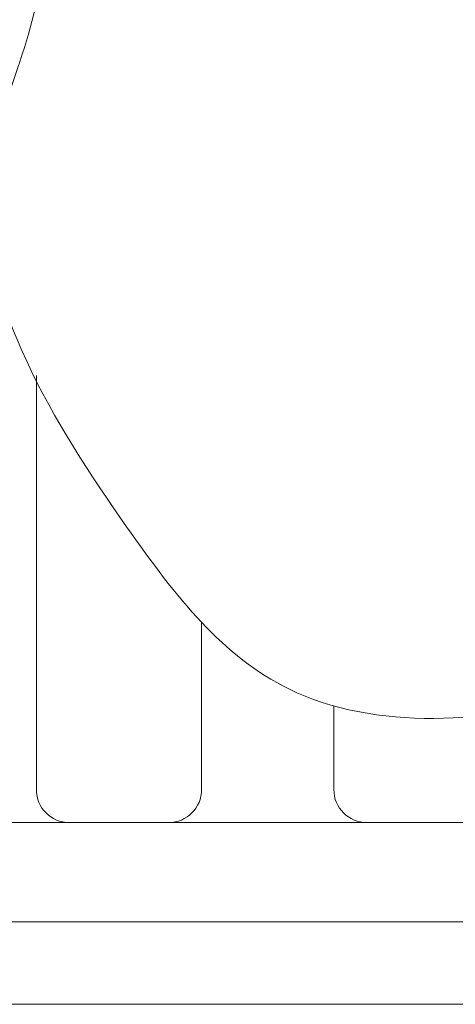
# Model space of a CAD drawing. Extents: x -25 to 62.9, y -9.9 to 30.2.
# Drawn here: x 46.8 to 48.5, y 14.1 to 17.8 of the extents above; entities that cross this region are included whole.
import ezdxf

# ---------------------------------------------------------------- set-up
doc = ezdxf.new("R2010")
doc.units = 0
doc.header["$LTSCALE"] = 0.25
doc.header["$MEASUREMENT"] = 0
doc.layers.get('0').update_dxf_attribs({"linetype": 'CONTINUOUS', "lineweight": 13})

msp = doc.modelspace()

# ---------------------------------------------------------------- linework, layer by layer
for p, q in [((46.872, 16.47), (46.872, 14.9029)), ((47.497, 15.5359), (47.497, 14.9029)), ((47.997, 15.2195), (47.997, 14.9029)), ((49.747, 14.7779), (40.747, 14.7779)), ((49.747, 14.4029), (40.747, 14.4029)), ((40.247, 14.0904), (50.247, 14.0904))]:
    msp.add_line(p, q)
for centre, start, end in [((46.997, 14.9029), 180, 270), ((47.372, 14.9029), 270, 0), ((48.122, 14.9029), 180, 270)]:
    msp.add_arc(centre, 0.125, start, end)
msp.add_open_spline([(44.7364, 21.7154), (44.8232, 19.5293), (46.5282, 19.6396), (45.6153, 18.64), (47.2213, 18.2905), (46.4462, 17.0803), (47.1482, 15.952), (47.807, 15.1134), (48.722, 15.1491), (49.1538, 15.3758), (49.247, 15.4339)], degree=3, knots=[0.366329, 0.366329, 0.366329, 0.366329, 0.866771, 2.065312, 3.542097, 4.410263, 5.65332, 6.521529, 7.645303, 7.974594, 7.974594, 7.974594, 7.974594])

doc.saveas('drawing.dxf')
